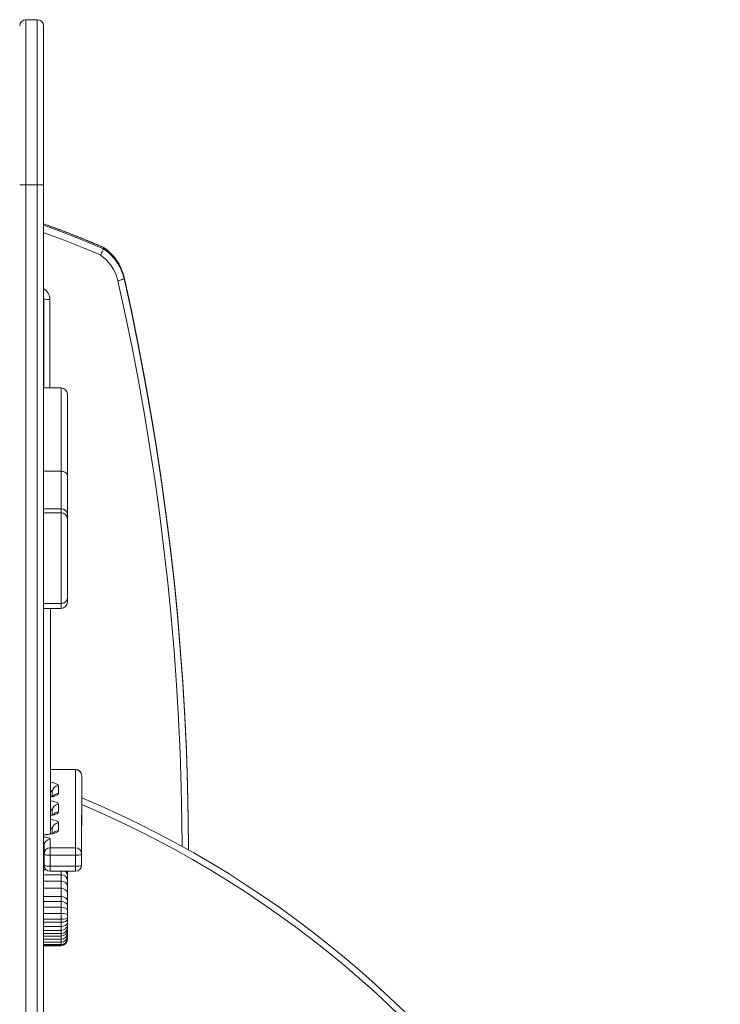
# Model space of a CAD drawing. Units: millimetres. Extents: x -5152 to 8473, y -3485 to 1233.
# Drawn here: x -2010 to -1451, y 444 to 1229 of the extents above; entities that cross this region are included whole.
import ezdxf

# ---------------------------------------------------------------- set-up
doc = ezdxf.new("R2010")
doc.units = ezdxf.units.MM

msp = doc.modelspace()

# ---------------------------------------------------------------- linework, layer by layer
at = {"color": 7, "linetype": 'Continuous', "lineweight": 15}
for p, q in [((-1995.57, 1228.7), (-2004.57, 1228.7)), ((-1990.57, 1223.7), (-1990.57, 1097.02)), ((-2004.57, 1096.95), (-1995.57, 1096.95)), ((-2004.57, 1096.95), (-2004.57, 308.53)), ((-1995.57, 308.53), (-1995.57, 1096.95)), ((-1990.57, 1097.02), (-1990.57, 310.3)), ((-1942.8, 1047.11), (-1942.76, 1047.12)), ((-1942.76, 1047.12), (-1942.76, 1046.03)), ((-1926.33, 1023.35), (-1926.33, 1022.25)), ((-1990.41, 935.13), (-1990.41, 1006.15)), ((-1976.57, 935.13), (-1990.57, 935.13)), ((-1971.57, 930.13), (-1971.57, 865.03)), ((-1976.57, 868.57), (-1990.57, 868.57)), ((-1976.57, 838.66), (-1976.57, 868.57)), ((-1971.57, 865.03), (-1971.57, 834.49)), ((-1976.57, 835.49), (-1990.57, 835.49)), ((-1971.57, 834.49), (-1971.57, 830.49)), ((-1971.57, 830.49), (-1971.57, 767.63)), ((-1976.57, 763.28), (-1990.57, 763.28)), ((-1971.57, 767.63), (-1971.57, 764.28)), ((-1990.57, 759.28), (-1976.57, 759.28)), ((-1985.07, 579.42), (-1985.07, 759.28)), ((-1965.05, 630.86), (-1985.05, 630.86)), ((-1985.05, 630.76), (-1985.05, 627.23)), ((-1965.05, 630.76), (-1985.05, 630.76)), ((-1965.15, 568.34), (-1965.05, 630.76)), ((-1960.05, 625.86), (-1960.15, 563.44)), ((-1960.05, 625.86), (-1960.05, 617.03)), ((-1983.58, 609.38), (-1983.57, 612.94)), ((-1978.57, 617.84), (-1978.58, 611.72)), ((-1960.15, 554.62), (-1960.05, 617.03)), ((-1983.6, 594.57), (-1983.59, 598.13)), ((-1978.59, 603.04), (-1978.6, 596.91)), ((-1983.62, 579.77), (-1983.62, 583.33)), ((-1978.62, 588.23), (-1978.63, 582.11)), ((-1985.14, 575.21), (-1985.15, 568.35)), ((-1990.15, 563.44), (-1990.14, 570.3)), ((-1985.15, 568.35), (-1965.15, 568.34)), ((-1990.57, 558.19), (-1990.15, 558.14)), ((-1990.15, 563.44), (-1990.15, 554.62)), ((-1965.15, 562.46), (-1985.15, 562.46)), ((-1985.15, 562.46), (-1985.15, 553.64)), ((-1965.15, 562.46), (-1965.15, 553.64)), ((-1960.15, 563.44), (-1960.15, 554.62)), ((-1985.15, 553.64), (-1965.15, 553.64)), ((-1985.15, 549.62), (-1965.15, 549.62)), ((-1971.57, 549.62), (-1971.57, 547.92)), ((-1976.57, 546.92), (-1990.57, 546.92)), ((-1976.57, 541.79), (-1990.57, 541.79)), ((-1976.57, 541.79), (-1976.57, 546.92)), ((-1976.57, 536.08), (-1976.57, 541.79)), ((-1971.57, 547.92), (-1971.57, 546.4)), ((-1971.57, 546.4), (-1971.57, 542.6)), ((-1971.57, 542.6), (-1971.57, 537.67)), ((-1976.57, 536.08), (-1990.57, 536.08)), ((-1976.57, 529.56), (-1976.57, 536.08)), ((-1971.57, 537.67), (-1971.57, 532.23)), ((-1976.57, 529.56), (-1990.57, 529.56)), ((-1976.57, 525.47), (-1976.57, 529.56)), ((-1971.57, 532.23), (-1971.57, 526.12)), ((-1971.57, 526.12), (-1971.57, 522.57)), ((-1976.57, 525.47), (-1990.57, 525.47)), ((-1976.57, 520.92), (-1990.57, 520.92)), ((-1976.57, 520.92), (-1976.57, 525.47)), ((-1976.57, 515.98), (-1976.57, 520.92)), ((-1971.57, 522.57), (-1971.57, 518.87)), ((-1971.57, 518.87), (-1971.57, 515.3)), ((-1976.57, 515.98), (-1990.57, 515.98)), ((-1976.57, 511.48), (-1990.57, 511.48)), ((-1976.57, 511.48), (-1976.57, 515.98)), ((-1976.57, 509.04), (-1976.57, 511.48)), ((-1971.57, 515.3), (-1971.57, 512.36)), ((-1971.57, 512.36), (-1971.57, 511.23)), ((-1971.57, 511.23), (-1971.57, 508.78)), ((-1976.57, 509.04), (-1990.57, 509.04)), ((-1976.57, 505.52), (-1990.57, 505.52)), ((-1976.57, 502.54), (-1990.57, 502.54)), ((-1976.57, 505.52), (-1976.57, 509.04)), ((-1976.57, 502.54), (-1976.57, 505.52)), ((-1976.57, 500), (-1976.57, 502.54)), ((-1971.57, 508.78), (-1971.57, 506.53)), ((-1971.57, 506.53), (-1971.57, 504.4)), ((-1971.57, 504.4), (-1971.57, 502.64)), ((-1971.57, 502.64), (-1971.57, 500.24)), ((-1976.57, 500), (-1990.57, 500)), ((-1976.57, 497.99), (-1990.57, 497.99)), ((-1976.57, 495.42), (-1990.57, 495.42)), ((-1976.57, 497.99), (-1976.57, 500)), ((-1976.57, 495.42), (-1976.57, 497.99)), ((-1976.57, 493.05), (-1976.57, 495.42)), ((-1971.57, 500.24), (-1971.57, 497.98)), ((-1971.57, 497.98), (-1971.57, 496.15)), ((-1971.57, 496.15), (-1971.57, 495.53)), ((-1971.57, 495.53), (-1971.57, 495.35)), ((-1976.57, 493.05), (-1990.57, 493.05)), ((-1976.57, 491.17), (-1990.57, 491.17)), ((-1976.57, 490.54), (-1990.57, 490.54)), ((-1976.57, 490.34), (-1990.57, 490.34)), ((-1976.57, 491.17), (-1976.57, 493.05)), ((-1976.57, 490.54), (-1976.57, 491.17)), ((-1976.57, 490.34), (-1976.57, 490.54))]:
    msp.add_line(p, q, dxfattribs=at)
at = {"color": 8, "linetype": 'Continuous', "lineweight": 15}
for p, q in [((-2004.57, 1228.7), (-2004.57, 1096.95)), ((-1995.57, 1096.95), (-1995.57, 1228.7)), ((-1985.41, 1005.55), (-1985.41, 935.13)), ((-1976.57, 868.57), (-1976.57, 935.13)), ((-1976.57, 838.66), (-1990.57, 838.66)), ((-1976.57, 835.49), (-1976.57, 838.66)), ((-1976.57, 763.28), (-1976.57, 835.49)), ((-1976.57, 759.28), (-1976.57, 763.28)), ((-1985.05, 630.76), (-1985.05, 630.86)), ((-1985.05, 627.23), (-1985.07, 627.11)), ((-1989.82, 552.83), (-1990.57, 552.83)), ((-1988.37, 550.79), (-1990.57, 550.79)), ((-1976.57, 546.92), (-1976.57, 549.62))]:
    msp.add_line(p, q, dxfattribs=at)
at = {"color": 8, "linetype": 'Continuous', "lineweight": 15, "flags": 128}
for points in [[(-1942.76, 1047.12), (-1957.24, 1053.25), (-1971.87, 1059.04), (-1986.62, 1064.5), (-1990.65, 1065.92)], [(-1990.57, 1064.8), (-1986.62, 1063.4), (-1971.87, 1057.94), (-1957.24, 1052.15), (-1942.76, 1046.03)], [(-1945.21, 1041.07), (-1959.56, 1047.12), (-1974.04, 1052.85), (-1988.66, 1058.24), (-1990.57, 1058.92)], [(-1879.97, 569.41), (-1880.16, 589.93), (-1880.72, 617.07), (-1881.64, 644.2), (-1882.9, 671.32), (-1884.52, 698.42), (-1886.49, 725.49), (-1888.81, 752.54), (-1891.48, 779.56), (-1894.5, 806.54), (-1897.87, 833.48), (-1901.59, 860.37), (-1905.65, 887.22), (-1910.07, 914.01), (-1914.83, 940.74), (-1919.94, 967.41), (-1925.4, 994.01), (-1931.2, 1020.53)], [(-1965.05, 630.86), (-1965.05, 630.86), (-1965.05, 630.76)], [(-1985.07, 620.74), (-1983.45, 620.41), (-1981.74, 619.96), (-1980.37, 619.47), (-1979.38, 618.95), (-1978.77, 618.4), (-1978.57, 617.84)], [(-1978.58, 611.72), (-1978.78, 611.16), (-1979.39, 610.61), (-1980.39, 610.09), (-1981.76, 609.6), (-1983.47, 609.15), (-1985.07, 608.83)], [(-1985.07, 605.93), (-1983.47, 605.6), (-1981.77, 605.15), (-1980.4, 604.66), (-1979.4, 604.14), (-1978.8, 603.59), (-1978.59, 603.04)], [(-1978.6, 596.91), (-1978.81, 596.35), (-1979.42, 595.81), (-1980.41, 595.28), (-1981.78, 594.79), (-1983.49, 594.34), (-1985.07, 594.03)], [(-1985.07, 591.12), (-1983.5, 590.8), (-1981.79, 590.35), (-1980.42, 589.86), (-1979.43, 589.33), (-1978.82, 588.79), (-1978.62, 588.23)], [(-1978.63, 582.11), (-1978.83, 581.55), (-1979.44, 581), (-1980.44, 580.48), (-1981.81, 579.99), (-1983.52, 579.54), (-1985.54, 579.14), (-1987.82, 578.81), (-1990.33, 578.54), (-1990.57, 578.52)], [(-1990.57, 576.95), (-1989.58, 576.84), (-1988.07, 576.59), (-1986.82, 576.3), (-1985.9, 575.96), (-1985.33, 575.59), (-1985.14, 575.21)], [(-1985.15, 553.64), (-1985.15, 552.7), (-1985.15, 551.84), (-1985.15, 551.08), (-1985.15, 550.46), (-1985.15, 550), (-1985.15, 549.71), (-1985.15, 549.62)], [(-1971.88, 549.62), (-1971.67, 548.88), (-1971.57, 547.92)], [(-1965.15, 553.64), (-1965.15, 552.7), (-1965.15, 551.83), (-1965.15, 551.08), (-1965.15, 550.46), (-1965.15, 549.99), (-1965.15, 549.71), (-1965.15, 549.62)]]:
    msp.add_lwpolyline(points, dxfattribs=at)
at = {"color": 7, "linetype": 'Continuous', "lineweight": 15, "flags": 128}
for points in [[(-1874.96, 566.61), (-1875.16, 591.71), (-1875.73, 618.92), (-1876.64, 646.11), (-1877.91, 673.29), (-1879.53, 700.46), (-1881.5, 727.6), (-1883.83, 754.71), (-1886.5, 781.79), (-1889.53, 808.84), (-1892.91, 835.84), (-1896.64, 862.8), (-1900.72, 889.71), (-1905.14, 916.56), (-1909.92, 943.36), (-1915.04, 970.09), (-1920.51, 996.76), (-1926.33, 1023.35)], [(-1926.33, 1022.25), (-1920.51, 995.66), (-1915.04, 968.99), (-1909.92, 942.26), (-1905.14, 915.47), (-1900.72, 888.61), (-1896.64, 861.7), (-1892.91, 834.75), (-1889.53, 807.74), (-1886.5, 780.7), (-1883.83, 753.62), (-1881.5, 726.5), (-1879.53, 699.36), (-1877.91, 672.2), (-1876.64, 645.02), (-1875.73, 617.82), (-1875.16, 590.61), (-1874.96, 566.61)], [(-1985.15, 568.35), (-1985.15, 568.06), (-1985.15, 567.6), (-1985.15, 566.97), (-1985.15, 566.22), (-1985.15, 565.35), (-1985.15, 564.41), (-1985.15, 563.44), (-1985.15, 562.46)], [(-1965.15, 562.46), (-1965.15, 563.44), (-1965.15, 564.41), (-1965.15, 565.35), (-1965.15, 566.21), (-1965.15, 566.97), (-1965.15, 567.6), (-1965.15, 568.06), (-1965.15, 568.34)], [(-1985.15, 562.46), (-1986.13, 562.48), (-1987.07, 562.54), (-1987.93, 562.63), (-1988.69, 562.75), (-1989.31, 562.9), (-1989.77, 563.07), (-1990.06, 563.25), (-1990.15, 563.44)], [(-1960.15, 563.44), (-1960.25, 563.25), (-1960.53, 563.07), (-1961, 562.9), (-1961.62, 562.75), (-1962.37, 562.63), (-1963.24, 562.54), (-1964.18, 562.48), (-1965.15, 562.46)], [(-1990.15, 554.62), (-1990.06, 554.43), (-1989.77, 554.24), (-1989.31, 554.07), (-1988.69, 553.92), (-1987.93, 553.8), (-1987.07, 553.71), (-1986.13, 553.66), (-1985.15, 553.64)], [(-1965.15, 553.64), (-1964.18, 553.65), (-1963.24, 553.71), (-1962.37, 553.8), (-1961.62, 553.92), (-1961, 554.07), (-1960.53, 554.24), (-1960.25, 554.42), (-1960.15, 554.62)]]:
    msp.add_lwpolyline(points, dxfattribs=at)
at = {"color": 7, "linetype": 'Continuous', "lineweight": 15}
for centre, radius, start, end in [((-2004.57, 1223.7), 5, 90, 180), ((-1995.57, 1223.7), 5, 0, 90), ((-2005.82, 1190.22), 93.27, 267.69497, 270.76697), ((-1994.32, 1190.22), 93.27, 269.23299, 272.30508), ((-1965, 1012.52), 34.73, 13.33573, 55.26214), ((-1964.84, 1014.27), 39.57, 13.26509, 34.77937), ((-1964.84, 1013.17), 39.56, 13.2625, 35.0981), ((-1986.64, 1016.26), 10.78, 249.54297, 276.55919), ((-1976.57, 930.13), 5, 0, 90), ((-1976.19, 834.03), 4.64, 5.60903, 94.68073), ((-1976.57, 830.49), 5, 0, 90), ((-1976.57, 764.28), 5, 270, 0), ((-1965.05, 625.86), 5, 0, 89.99636), ((-1965, 625.81), 4.95, 0.56704, 90.5516), ((-1978.62, 612.89), 4.95, 89.43942, 179.43428), ((-2283.3, -158.84), 832.48, 355.76356, 67.15217), ((-1978.64, 598.08), 4.95, 89.44065, 179.4334), ((-1978.67, 583.28), 4.95, 89.43992, 179.43378), ((-1985.19, 570.25), 4.95, 89.44026, 179.43344), ((-1985.2, 563.39), 4.95, 89.4408, 179.4336), ((-1965.1, 563.39), 4.95, 0.56643, 90.5522), ((-1985.15, 554.62), 5, 180, 269.99636), ((-1965.15, 554.62), 5, 269.99636, 359.90522)]:
    msp.add_arc(centre, radius, start, end, dxfattribs=at)
at = {"color": 8, "linetype": 'Continuous', "lineweight": 15}
for centre, radius, start, end in [((-1965.07, 1014.1), 39.85, 34.78534, 55.95203), ((-1965.07, 1013.01), 39.85, 35.10059, 55.95215), ((-1995.33, 1005.53), 9.92, 0.09713, 61.34144), ((-1985.44, 612.27), 1.99, 19.71623, 79.2839), ((-1978.59, 606.68), 5.03, 89.84969, 141.92808), ((-1985.45, 597.47), 1.97, 19.61345, 78.89704), ((-1978.62, 591.88), 5.03, 89.84557, 141.93185), ((-2283.3, -158.84), 827.48, 355.76356, 67.0069), ((-1985.46, 582.67), 1.96, 19.51359, 78.50103), ((-1978.64, 577.07), 5.03, 89.84664, 141.92939), ((-1990.79, 570.03), 0.705, 22.6255, 72.00554), ((-1990.85, 561.1), 0.829, 32.8067, 70.59458), ((-1975.77, 546.32), 4.2, 1.02483, 51.71928)]:
    msp.add_arc(centre, radius, start, end, dxfattribs=at)
at = {"color": 7, "linetype": 'Continuous', "lineweight": 15}
for centre, major_axis, ratio, start_param, end_param in [((-1976.57, 542.6), (5, 0), 0.862888, 0, 1.570796), ((-1976.57, 537.67), (5, 0), 0.825046, 0, 1.570796), ((-1976.57, 532.23), (5, 0), 0.769053, 0, 1.570796), ((-1976.57, 526.12), (5, 0), 0.687119, 0, 1.570796), ((-1976.57, 522.57), (5, 0), 0.579024, 0, 1.570796), ((-1976.57, 518.87), (5, 0), 0.410747, 0, 1.570796), ((-1976.57, 515.3), (5, 0), 0.137615, 0, 1.570796), ((-1976.57, 512.36), (5, 0), 0.176156, 4.712389, 6.283185), ((-1976.57, 511.23), (5, 0), 0.438187, 4.712389, 6.283185), ((-1976.57, 508.78), (5, 0), 0.652275, 4.712389, 6.283185), ((-1976.57, 506.53), (5, 0), 0.797968, 4.712389, 6.283185), ((-1976.57, 504.4), (5, 0), 0.879776, 4.712389, 6.283185), ((-1976.57, 502.64), (5, 0), 0.93026, 4.712389, 6.283185), ((-1976.57, 500.24), (5, 0), 0.965353, 4.712389, 6.283185), ((-1976.57, 497.98), (5, 0), 0.987008, 4.712389, 6.283185), ((-1976.57, 496.15), (5, 0), 0.996536, 4.712389, 6.283185), ((-1976.57, 495.53), (5, 0), 0.999503, 4.712389, 6.283185), ((-1976.57, 495.35), (0, 5), 0.999817, 3.141593, 4.712389)]:
    msp.add_ellipse(centre, major_axis=major_axis, ratio=ratio, start_param=start_param, end_param=end_param, dxfattribs=at)
for points, knots in [([(-1942.78, 1047.16), (-1944.78, 1048.03), (-1951.27, 1050.85), (-1962.35, 1055.41), (-1976.06, 1060.7), (-1985.48, 1064.2), (-1990.35, 1065.84), (-1990.57, 1065.92)], [0, 0, 0, 0, 0.127163, 0.413478, 0.699796, 0.986116, 1, 1, 1, 1]), ([(-1942.76, 1046.03), (-1942.78, 1045.91), (-1942.84, 1045.68), (-1943.26, 1044.75), (-1943.87, 1043.51), (-1944.56, 1042.23), (-1945.02, 1041.4), (-1945.2, 1041.07), (-1945.21, 1041.07)], [0, 0, 0, 0, 0.213504, 0.426994, 0.640877, 0.855631, 0.995925, 1, 1, 1, 1]), ([(-1932.38, 1036.86), (-1932.58, 1037.16), (-1933.42, 1038.44), (-1935.17, 1040.54), (-1937.62, 1043.09), (-1940.21, 1045.36), (-1942.05, 1046.65), (-1942.92, 1047.26)], [0, 0, 0, 0, 0.07206, 0.309841, 0.547644, 0.78547, 1, 1, 1, 1]), ([(-1926.33, 1022.25), (-1926.38, 1022.17), (-1926.49, 1022.01), (-1927.33, 1021.64), (-1928.57, 1021.22), (-1929.89, 1020.85), (-1930.8, 1020.63), (-1931.16, 1020.54), (-1931.2, 1020.53)], [0, 0, 0, 0, 0.21467, 0.429337, 0.644013, 0.858691, 0.982006, 1, 1, 1, 1]), ([(-1990.57, 1007.35), (-1990.56, 1007.33), (-1990.42, 1006.95), (-1990.41, 1006.54), (-1990.41, 1006.15)], [0, 0, 0, 0, 0.074865, 1, 1, 1, 1]), ([(-1971.57, 865.03), (-1971.57, 865.05), (-1971.58, 865.31), (-1971.69, 865.97), (-1972.25, 866.94), (-1973.39, 867.84), (-1974.89, 868.45), (-1976.01, 868.53), (-1976.57, 868.57)], [0, 0, 0, 0, 0.012932, 0.14132, 0.356003, 0.570672, 0.785337, 1, 1, 1, 1]), ([(-1976.57, 763.28), (-1976.02, 763.33), (-1974.9, 763.42), (-1973.41, 764.16), (-1972.28, 765.25), (-1971.69, 766.46), (-1971.57, 767.29), (-1971.57, 767.62), (-1971.57, 767.63)], [0, 0, 0, 0, 0.211795, 0.423568, 0.63622, 0.850931, 0.996789, 1, 1, 1, 1]), ([(-1982.17, 609.87), (-1982.16, 609.87), (-1982.15, 609.88), (-1982.4, 609.76), (-1982.9, 609.57), (-1983.74, 609.32), (-1984.49, 609.13), (-1985.01, 609.03), (-1985.07, 609.02)], [0, 0, 0, 0, 0.091397, 0.275913, 0.482951, 0.712898, 0.96289, 1, 1, 1, 1]), ([(-1982.19, 595.06), (-1982.19, 595.07), (-1982.18, 595.07), (-1982.42, 594.95), (-1982.93, 594.76), (-1983.77, 594.52), (-1984.5, 594.33), (-1985.01, 594.23), (-1985.07, 594.22)], [0, 0, 0, 0, 0.091813, 0.277169, 0.485154, 0.71615, 0.967287, 1, 1, 1, 1]), ([(-1982.22, 580.26), (-1982.21, 580.26), (-1982.2, 580.27), (-1982.45, 580.15), (-1982.96, 579.96), (-1983.78, 579.71), (-1984.91, 579.44), (-1986.34, 579.16), (-1988.05, 578.91), (-1989.48, 578.73), (-1990.38, 578.66), (-1990.57, 578.64)], [0, 0, 0, 0, 0.0488654, 0.1475177, 0.2582127, 0.3811561, 0.5148181, 0.6568407, 0.8048898, 0.9570725, 1, 1, 1, 1])]:
    msp.add_open_spline(points, degree=3, knots=knots, dxfattribs=at)

doc.saveas('drawing.dxf')
